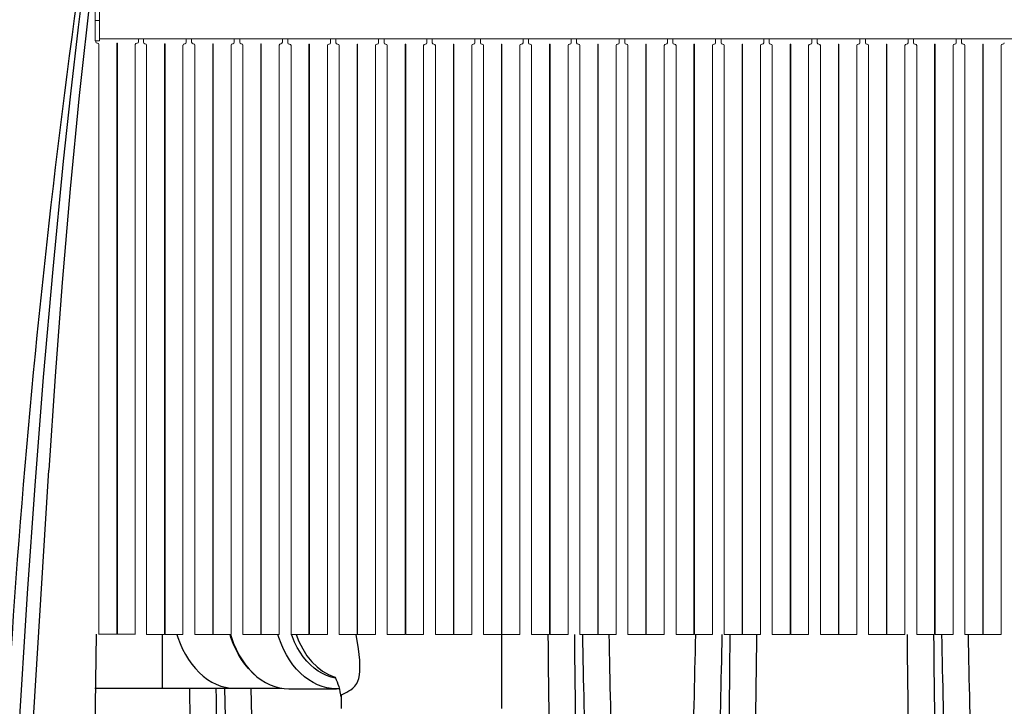
# Model space of a CAD drawing. Units: inches. Extents: x 17.8 to 34.2, y 0.2 to 10.7.
# Drawn here: x 24.7 to 25.6, y 3.8 to 4.5 of the extents above; entities that cross this region are included whole.
import ezdxf

# ---------------------------------------------------------------- set-up
doc = ezdxf.new("R2010")
doc.units = ezdxf.units.IN
doc.header["$LTSCALE"] = 0.25
doc.header["$MEASUREMENT"] = 0
for name, color, linetype in [('OSI-PVC', 50, 'Continuous'), ('OSI-TANK', 142, 'Continuous'), ('SHADE', 251, 'Continuous')]:
    doc.layers.add(name, color=color, linetype=linetype)

msp = doc.modelspace()

# ---------------------------------------------------------------- linework, layer by layer
at = {"color": 7, "linetype": 'Continuous', "lineweight": 15}
for p, q in [((24.76483, 4.47169), (24.76483, 4.45252)), ((24.769, 4.47169), (24.769, 4.45252)), ((24.769, 4.45252), (24.76483, 4.45252)), ((24.76483, 4.45252), (24.76483, 4.43336)), ((24.769, 4.45252), (24.769, 4.43336)), ((24.769, 4.43336), (24.76483, 4.43336)), ((24.76546, 4.43336), (24.76546, 4.43263)), ((24.769, 4.43536), (27.53951, 4.43536)), ((24.80505, 4.43263), (24.80505, 4.43536)), ((24.80971, 4.43536), (24.80971, 4.43221)), ((24.8493, 4.43221), (24.8493, 4.43536)), ((24.85438, 4.43536), (24.85438, 4.43221)), ((24.89397, 4.43221), (24.89397, 4.43536)), ((24.89905, 4.43536), (24.89905, 4.43221)), ((24.93863, 4.43221), (24.93863, 4.43536)), ((24.94371, 4.43536), (24.94371, 4.4318)), ((24.9833, 4.4318), (24.9833, 4.43536)), ((24.98838, 4.43536), (24.98838, 4.4318)), ((25.02797, 4.4318), (25.02797, 4.43536)), ((25.03305, 4.43536), (25.03305, 4.4318)), ((25.07263, 4.4318), (25.07263, 4.43536)), ((25.07771, 4.43536), (25.07771, 4.4318)), ((25.1173, 4.4318), (25.1173, 4.43536)), ((25.12238, 4.43536), (25.12238, 4.4318)), ((25.16197, 4.4318), (25.16197, 4.43536)), ((25.16705, 4.43536), (25.16705, 4.4318)), ((25.20663, 4.4318), (25.20663, 4.43536)), ((25.21171, 4.43536), (25.21171, 4.4318)), ((25.2513, 4.4318), (25.2513, 4.43536)), ((25.25638, 4.43536), (25.25638, 4.4318)), ((25.29597, 4.4318), (25.29597, 4.43536)), ((25.30105, 4.43536), (25.30105, 4.4318)), ((25.34063, 4.4318), (25.34063, 4.43536)), ((25.34571, 4.43536), (25.34571, 4.4318)), ((25.3853, 4.4318), (25.3853, 4.43536)), ((25.39038, 4.43536), (25.39038, 4.4318)), ((25.42997, 4.4318), (25.42997, 4.43536)), ((25.43505, 4.43536), (25.43505, 4.4318)), ((25.47463, 4.4318), (25.47463, 4.43536)), ((25.47971, 4.43536), (25.47971, 4.4318)), ((25.5193, 4.4318), (25.5193, 4.43536)), ((25.52438, 4.43536), (25.52438, 4.4318)), ((25.56397, 4.4318), (25.56397, 4.43536)), ((25.56397, 4.43536), (25.56905, 4.43536)), ((25.56905, 4.43536), (25.56905, 4.4318)), ((24.7668, 4.4313), (24.76705, 4.4313)), ((24.76838, 4.42996), (24.76838, 3.8829)), ((24.78505, 3.8829), (24.78505, 4.4313)), ((24.78505, 4.4313), (24.78547, 4.4313)), ((24.78547, 4.4313), (24.78547, 3.8829)), ((24.80213, 3.8829), (24.80213, 4.42996)), ((24.80347, 4.4313), (24.80372, 4.4313)), ((24.81105, 4.43088), (24.8113, 4.43088)), ((24.81263, 4.42955), (24.81263, 3.8829)), ((24.8293, 3.8829), (24.8293, 4.43088)), ((24.8293, 4.43088), (24.82972, 4.43088)), ((24.82972, 4.43088), (24.82972, 3.8829)), ((24.84638, 3.8829), (24.84638, 4.42955)), ((24.84772, 4.43088), (24.84797, 4.43088)), ((24.85571, 4.43088), (24.85597, 4.43088)), ((24.8573, 4.42955), (24.8573, 3.8829)), ((24.87397, 3.8829), (24.87397, 4.43088)), ((24.87397, 4.43088), (24.87438, 4.43088)), ((24.87438, 4.43088), (24.87438, 3.8829)), ((24.89105, 3.8829), (24.89105, 4.42955)), ((24.89238, 4.43088), (24.89263, 4.43088)), ((24.90038, 4.43088), (24.90063, 4.43088)), ((24.90197, 4.42955), (24.90197, 3.8829)), ((24.91863, 3.8829), (24.91863, 4.43088)), ((24.91863, 4.43088), (24.91905, 4.43088)), ((24.91905, 4.43088), (24.91905, 3.8829)), ((24.93572, 3.8829), (24.93572, 4.42955)), ((24.93705, 4.43088), (24.9373, 4.43088)), ((24.94505, 4.43047), (24.9453, 4.43047)), ((24.94663, 4.42913), (24.94663, 3.8829)), ((24.9633, 3.8829), (24.9633, 4.43047)), ((24.9633, 4.43047), (24.96372, 4.43047)), ((24.96372, 4.43047), (24.96372, 3.8829)), ((24.98038, 3.8829), (24.98038, 4.42913)), ((24.98172, 4.43047), (24.98197, 4.43047)), ((24.98971, 4.43047), (24.98997, 4.43047)), ((24.9913, 4.42913), (24.9913, 3.8829)), ((25.00797, 3.8829), (25.00797, 4.43047)), ((25.00797, 4.43047), (25.00838, 4.43047)), ((25.00838, 4.43047), (25.00838, 3.8829)), ((25.02505, 3.8829), (25.02505, 4.42913)), ((25.02638, 4.43047), (25.02663, 4.43047)), ((25.03438, 4.43047), (25.03463, 4.43047)), ((25.03597, 4.42913), (25.03597, 3.8829)), ((25.05263, 3.8829), (25.05263, 4.43047)), ((25.05263, 4.43047), (25.05305, 4.43047)), ((25.05305, 4.43047), (25.05305, 3.8829)), ((25.06972, 3.8829), (25.06972, 4.42913)), ((25.07105, 4.43047), (25.0713, 4.43047)), ((25.07905, 4.43047), (25.0793, 4.43047)), ((25.08063, 4.42913), (25.08063, 3.8829)), ((25.0973, 3.8829), (25.0973, 4.43047)), ((25.0973, 4.43047), (25.09772, 4.43047)), ((25.09772, 4.43047), (25.09772, 3.8829)), ((25.11438, 3.8829), (25.11438, 4.42913)), ((25.11572, 4.43047), (25.11597, 4.43047)), ((25.12371, 4.43047), (25.12397, 4.43047)), ((25.1253, 4.42913), (25.1253, 3.8829)), ((25.14197, 3.8829), (25.14197, 4.43047)), ((25.14197, 4.43047), (25.14238, 4.43047)), ((25.14238, 4.43047), (25.14238, 3.8829)), ((25.15905, 3.8829), (25.15905, 4.42913)), ((25.16038, 4.43047), (25.16063, 4.43047)), ((25.16838, 4.43047), (25.16863, 4.43047)), ((25.16997, 4.42913), (25.16997, 3.8829)), ((25.18663, 3.8829), (25.18663, 4.43047)), ((25.18663, 4.43047), (25.18705, 4.43047)), ((25.18705, 4.43047), (25.18705, 3.8829)), ((25.20372, 3.8829), (25.20372, 4.42913)), ((25.20505, 4.43047), (25.2053, 4.43047)), ((25.21305, 4.43047), (25.2133, 4.43047)), ((25.21463, 4.42913), (25.21463, 3.8829)), ((25.2313, 3.8829), (25.2313, 4.43047)), ((25.2313, 4.43047), (25.23172, 4.43047)), ((25.23172, 4.43047), (25.23172, 3.8829)), ((25.24838, 3.8829), (25.24838, 4.42913)), ((25.24972, 4.43047), (25.24997, 4.43047)), ((25.25771, 4.43047), (25.25797, 4.43047)), ((25.2593, 4.42913), (25.2593, 3.8829)), ((25.27597, 3.8829), (25.27597, 4.43047)), ((25.27597, 4.43047), (25.27638, 4.43047)), ((25.27638, 4.43047), (25.27638, 3.8829)), ((25.29305, 3.8829), (25.29305, 4.42913)), ((25.29438, 4.43047), (25.29463, 4.43047)), ((25.30238, 4.43047), (25.30263, 4.43047)), ((25.30397, 4.42913), (25.30397, 3.8829)), ((25.32063, 3.8829), (25.32063, 4.43047)), ((25.32063, 4.43047), (25.32105, 4.43047)), ((25.32105, 4.43047), (25.32105, 3.8829)), ((25.33772, 3.8829), (25.33772, 4.42913)), ((25.33905, 4.43047), (25.3393, 4.43047)), ((25.34705, 4.43047), (25.3473, 4.43047)), ((25.34863, 4.42913), (25.34863, 3.8829)), ((25.3653, 3.8829), (25.3653, 4.43047)), ((25.3653, 4.43047), (25.36572, 4.43047)), ((25.36572, 4.43047), (25.36572, 3.8829)), ((25.38238, 3.8829), (25.38238, 4.42913)), ((25.38372, 4.43047), (25.38397, 4.43047)), ((25.39171, 4.43047), (25.39197, 4.43047)), ((25.3933, 4.42913), (25.3933, 3.8829)), ((25.40997, 3.8829), (25.40997, 4.43047)), ((25.40997, 4.43047), (25.41038, 4.43047)), ((25.41038, 4.43047), (25.41038, 3.8829)), ((25.42705, 3.8829), (25.42705, 4.42913)), ((25.42838, 4.43047), (25.42863, 4.43047)), ((25.43638, 4.43047), (25.43663, 4.43047)), ((25.43797, 4.42913), (25.43797, 3.8829)), ((25.45463, 3.8829), (25.45463, 4.43047)), ((25.45463, 4.43047), (25.45505, 4.43047)), ((25.45505, 4.43047), (25.45505, 3.8829)), ((25.47172, 3.8829), (25.47172, 4.42913)), ((25.47305, 4.43047), (25.4733, 4.43047)), ((25.48105, 4.43047), (25.4813, 4.43047)), ((25.48263, 4.42913), (25.48263, 3.8829)), ((25.4993, 3.8829), (25.4993, 4.43047)), ((25.4993, 4.43047), (25.49972, 4.43047)), ((25.49972, 4.43047), (25.49972, 3.8829)), ((25.51638, 3.8829), (25.51638, 4.42913)), ((25.51772, 4.43047), (25.51797, 4.43047)), ((25.52571, 4.43047), (25.52597, 4.43047)), ((25.5273, 4.42913), (25.5273, 3.8829)), ((25.54397, 3.8829), (25.54397, 4.43047)), ((25.54397, 4.43047), (25.54438, 4.43047)), ((25.54438, 4.43047), (25.54438, 3.8829)), ((25.56105, 3.8829), (25.56105, 4.42913)), ((25.56238, 4.43047), (25.56263, 4.43047)), ((25.57038, 4.43047), (25.57063, 4.43047)), ((25.57197, 4.42913), (25.57197, 3.8829)), ((25.58863, 3.8829), (25.58863, 4.43047)), ((25.58863, 4.43047), (25.58905, 4.43047)), ((25.58905, 4.43047), (25.58905, 3.8829)), ((25.60572, 3.8829), (25.60572, 4.42913)), ((25.60705, 4.43047), (25.6073, 4.43047)), ((24.76838, 3.88331), (24.78505, 3.88331)), ((24.78547, 3.88331), (24.80213, 3.88331)), ((24.81263, 3.8829), (24.8293, 3.8829)), ((24.82972, 3.8829), (24.84638, 3.8829)), ((24.8573, 3.8829), (24.87397, 3.8829)), ((24.87438, 3.8829), (24.89105, 3.8829)), ((24.90197, 3.8829), (24.91863, 3.8829)), ((24.91905, 3.8829), (24.93572, 3.8829)), ((24.94663, 3.8829), (24.9633, 3.8829)), ((24.96372, 3.8829), (24.98038, 3.8829)), ((24.9913, 3.8829), (25.00797, 3.8829)), ((25.00838, 3.8829), (25.02505, 3.8829)), ((25.03597, 3.8829), (25.05263, 3.8829)), ((25.05305, 3.8829), (25.06972, 3.8829)), ((25.08063, 3.8829), (25.0973, 3.8829)), ((25.09772, 3.8829), (25.11438, 3.8829)), ((25.1253, 3.8829), (25.14197, 3.8829)), ((25.14238, 3.8829), (25.15905, 3.8829)), ((25.16997, 3.8829), (25.18663, 3.8829)), ((25.18705, 3.8829), (25.20372, 3.8829)), ((25.21463, 3.8829), (25.2313, 3.8829)), ((25.23172, 3.8829), (25.24838, 3.8829)), ((25.2593, 3.8829), (25.27597, 3.8829)), ((25.27638, 3.8829), (25.29305, 3.8829)), ((25.30397, 3.8829), (25.32063, 3.8829)), ((25.32105, 3.8829), (25.33772, 3.8829)), ((25.34863, 3.8829), (25.3653, 3.8829)), ((25.36572, 3.8829), (25.38238, 3.8829)), ((25.3933, 3.8829), (25.40997, 3.8829)), ((25.41038, 3.8829), (25.42705, 3.8829)), ((25.43797, 3.8829), (25.45463, 3.8829)), ((25.45505, 3.8829), (25.47172, 3.8829)), ((25.48263, 3.8829), (25.4993, 3.8829)), ((25.49972, 3.8829), (25.51638, 3.8829)), ((25.5273, 3.8829), (25.54397, 3.8829)), ((25.54438, 3.8829), (25.56105, 3.8829)), ((25.57197, 3.8829), (25.58863, 3.8829)), ((25.58905, 3.8829), (25.60572, 3.8829))]:
    msp.add_line(p, q, dxfattribs=at)
for centre, start, end in [((24.7668, 4.43263), 180, 270), ((24.80372, 4.43263), 270, 0), ((24.81105, 4.43221), 180, 270), ((24.84797, 4.43221), 270, 0), ((24.85571, 4.43221), 180, 270), ((24.89263, 4.43221), 270, 0), ((24.90038, 4.43221), 180, 270), ((24.9373, 4.43221), 270, 0), ((24.76705, 4.42996), 0, 90), ((24.80347, 4.42996), 90, 180), ((24.8113, 4.42955), 0, 90), ((24.84772, 4.42955), 90, 180), ((24.85597, 4.42955), 0, 90), ((24.89238, 4.42955), 90, 180), ((24.90063, 4.42955), 0, 90), ((24.93705, 4.42955), 90, 180), ((24.94505, 4.4318), 180, 270), ((24.9453, 4.42913), 0, 90), ((24.98172, 4.42913), 90, 180), ((24.98197, 4.4318), 270, 0), ((24.98971, 4.4318), 180, 270), ((24.98997, 4.42913), 0, 90), ((25.02638, 4.42913), 90, 180), ((25.02663, 4.4318), 270, 0), ((25.03438, 4.4318), 180, 270), ((25.03463, 4.42913), 0, 90), ((25.07105, 4.42913), 90, 180), ((25.0713, 4.4318), 270, 0), ((25.07905, 4.4318), 180, 270), ((25.0793, 4.42913), 0, 90), ((25.11572, 4.42913), 90, 180), ((25.11597, 4.4318), 270, 0), ((25.12371, 4.4318), 180, 270), ((25.12397, 4.42913), 0, 90), ((25.16038, 4.42913), 90, 180), ((25.16063, 4.4318), 270, 0), ((25.16838, 4.4318), 180, 270), ((25.16863, 4.42913), 0, 90), ((25.20505, 4.42913), 90, 180), ((25.2053, 4.4318), 270, 0), ((25.21305, 4.4318), 180, 270), ((25.2133, 4.42913), 0, 90), ((25.24972, 4.42913), 90, 180), ((25.24997, 4.4318), 270, 0), ((25.25771, 4.4318), 180, 270), ((25.25797, 4.42913), 0, 90), ((25.29438, 4.42913), 90, 180), ((25.29463, 4.4318), 270, 0), ((25.30238, 4.4318), 180, 270), ((25.30263, 4.42913), 0, 90), ((25.33905, 4.42913), 90, 180), ((25.3393, 4.4318), 270, 0), ((25.34705, 4.4318), 180, 270), ((25.3473, 4.42913), 0, 90), ((25.38372, 4.42913), 90, 180), ((25.38397, 4.4318), 270, 0), ((25.39171, 4.4318), 180, 270), ((25.39197, 4.42913), 0, 90), ((25.42838, 4.42913), 90, 180), ((25.42863, 4.4318), 270, 0), ((25.43638, 4.4318), 180, 270), ((25.43663, 4.42913), 0, 90), ((25.47305, 4.42913), 90, 180), ((25.4733, 4.4318), 270, 0), ((25.48105, 4.4318), 180, 270), ((25.4813, 4.42913), 0, 90), ((25.51772, 4.42913), 90, 180), ((25.51797, 4.4318), 270, 0), ((25.52571, 4.4318), 180, 270), ((25.52597, 4.42913), 0, 90), ((25.56238, 4.42913), 90, 180), ((25.56263, 4.4318), 270, 0), ((25.57038, 4.4318), 180, 270), ((25.57063, 4.42913), 0, 90), ((25.60705, 4.42913), 90, 180), ((25.6073, 4.4318), 270, 0)]:
    msp.add_arc(centre, 0.00133, start, end, dxfattribs=at)
at = {"layer": 'OSI-PVC'}
for p, q in [((24.82691, 3.8829), (24.82691, 3.83301)), ((25.14216, 3.81414), (25.14216, 3.88299)), ((24.76451, 3.83301), (24.82691, 3.83301)), ((24.82691, 3.83301), (24.89467, 3.83301)), ((24.89467, 3.83301), (24.93823, 3.83301)), ((24.94469, 3.83251), (24.98877, 3.83251)), ((24.99316, 3.82641), (24.99316, 3.81414))]:
    msp.add_line(p, q, dxfattribs=at)
for points in [[(24.84075, 3.8829), (24.84158, 3.88019), (24.84364, 3.87468), (24.84599, 3.8694), (24.8486, 3.86439), (24.85148, 3.85967), (24.8546, 3.85526), (24.85794, 3.85119), (24.86148, 3.84749), (24.86521, 3.84418), (24.86911, 3.84127), (24.87315, 3.83877), (24.87731, 3.83672), (24.88156, 3.8351), (24.88589, 3.83394), (24.89027, 3.83325), (24.89467, 3.83301)], [(24.91397, 3.84463), (24.91079, 3.84749), (24.90725, 3.85119), (24.90391, 3.85526), (24.90079, 3.85967), (24.89792, 3.86439), (24.8953, 3.8694), (24.89296, 3.87468), (24.8909, 3.88019), (24.89006, 3.8829)], [(24.89038, 3.8829), (24.89129, 3.87997), (24.89336, 3.87443), (24.89572, 3.86912), (24.89835, 3.86408), (24.90124, 3.85933), (24.90437, 3.85489), (24.90773, 3.8508), (24.9113, 3.84708), (24.91505, 3.84374), (24.91897, 3.84082), (24.92304, 3.83831), (24.92722, 3.83624), (24.9315, 3.83461), (24.93586, 3.83345), (24.94026, 3.83275), (24.94469, 3.83251)], [(24.99136, 3.83259), (24.98877, 3.83251), (24.98434, 3.83275), (24.97994, 3.83345), (24.97558, 3.83461), (24.9713, 3.83624), (24.96711, 3.83831), (24.96305, 3.84082), (24.95913, 3.84374), (24.95538, 3.84708), (24.95181, 3.8508), (24.94845, 3.85489), (24.94532, 3.85933), (24.94242, 3.86408), (24.93979, 3.86912), (24.93743, 3.87443), (24.93536, 3.87997), (24.93443, 3.88299)], [(24.9877, 3.84241), (24.98376, 3.84331), (24.97969, 3.84471), (24.97571, 3.84657), (24.97185, 3.84886), (24.96813, 3.85158), (24.96457, 3.85471), (24.96121, 3.85823), (24.95805, 3.86212), (24.95511, 3.86635), (24.95243, 3.8709), (24.95001, 3.87573), (24.94786, 3.88082), (24.94711, 3.88299)], [(24.95133, 3.88299), (24.95399, 3.87627), (24.95746, 3.86943), (24.96143, 3.8632), (24.96588, 3.85764), (24.97076, 3.85281), (24.97597, 3.84879), (24.98147, 3.84563), (24.9872, 3.84335), (24.98727, 3.84334)], [(24.99272, 3.82562), (24.99269, 3.82579), (24.99314, 3.8264), (24.99412, 3.8271), (24.99666, 3.82847), (24.99841, 3.82938), (25.00044, 3.83052), (25.00217, 3.83163), (25.00402, 3.83306), (25.00589, 3.83494), (25.00769, 3.83753), (25.00867, 3.83961), (25.00946, 3.84201), (25.01014, 3.84539), (25.01049, 3.84899), (25.01059, 3.85409), (25.01036, 3.85918), (25.0093, 3.86949), (25.00715, 3.88299)]]:
    msp.add_lwpolyline(points, dxfattribs=at)
at = {"layer": 'OSI-PVC', "flags": 128}
msp.add_lwpolyline([(24.98727, 3.84334), (24.98788, 3.84227), (24.98863, 3.84075), (24.98941, 3.83897), (24.99017, 3.83692), (24.99088, 3.83464), (24.99153, 3.83216), (24.99207, 3.82955), (24.99249, 3.82692), (24.99265, 3.82555)], dxfattribs=at)
at = {"layer": 'OSI-TANK', "flags": 128}
msp.add_lwpolyline([(24.76898, 4.59987), (24.76489, 4.57031), (24.75674, 4.50834), (24.74911, 4.44631), (24.74198, 4.3842), (24.73532, 4.32203), (24.72551, 4.22184), (24.71672, 4.12154), (24.70883, 4.02117), (24.70171, 3.92075), (24.69325, 3.78664), (24.68606, 3.65245), (24.68033, 3.5182)], dxfattribs=at)
at = {"layer": 'OSI-TANK'}
msp.add_arc((33.00889, 3.32962), 8.33959, 171.055416, 178.703796, dxfattribs=at)
at = {"layer": 'SHADE'}
for p, q in [((24.6987, 3.66375), (24.72198, 4.03532)), ((24.76086, 3.51833), (24.76623, 3.88331))]:
    msp.add_line(p, q, dxfattribs=at)
at = {"layer": 'SHADE', "flags": 128}
msp.add_lwpolyline([(24.7729, 4.57717), (24.76078, 4.48016), (24.75009, 4.38296), (24.74167, 4.29619), (24.73425, 4.20932), (24.72774, 4.12235), (24.72198, 4.03532)], dxfattribs=at)
at = {"layer": 'SHADE'}
for centre, radius, start, end in [((40.00476, 4.01702), 14.8203, 180.518194, 181.92781), ((39.31116, 4.00339), 14.10203, 180.489206, 181.973226), ((45.64942, 4.29994), 20.43663, 181.169043, 181.90453), ((45.40093, 4.29757), 20.16359, 181.178143, 181.922194), ((5.10455, 4.29767), 20.22195, 358.083076, 358.824978), ((4.94449, 4.29917), 20.40659, 358.094826, 358.831396), ((10.79126, 4.01375), 14.56356, 358.048572, 359.485561), ((11.19694, 4.00779), 14.18252, 358.022784, 359.495802), ((40.33997, 4.01706), 14.82217, 180.518283, 181.927721), ((39.64739, 4.00345), 14.10492, 180.489359, 181.973073), ((46.01734, 4.30126), 20.47124, 181.170754, 181.904998), ((45.35526, 4.28497), 19.78438, 181.164217, 181.922527), ((39.09989, 4.00097), 14.24854, 180.675391, 181.940605), ((38.81405, 3.99602), 13.93808, 180.670086, 181.966116), ((44.7816, 4.28263), 19.90186, 181.294527, 181.905872), ((44.56718, 4.27963), 19.66286, 181.301527, 181.91887)]:
    msp.add_arc(centre, radius, start, end, dxfattribs=at)

doc.saveas('drawing.dxf')
